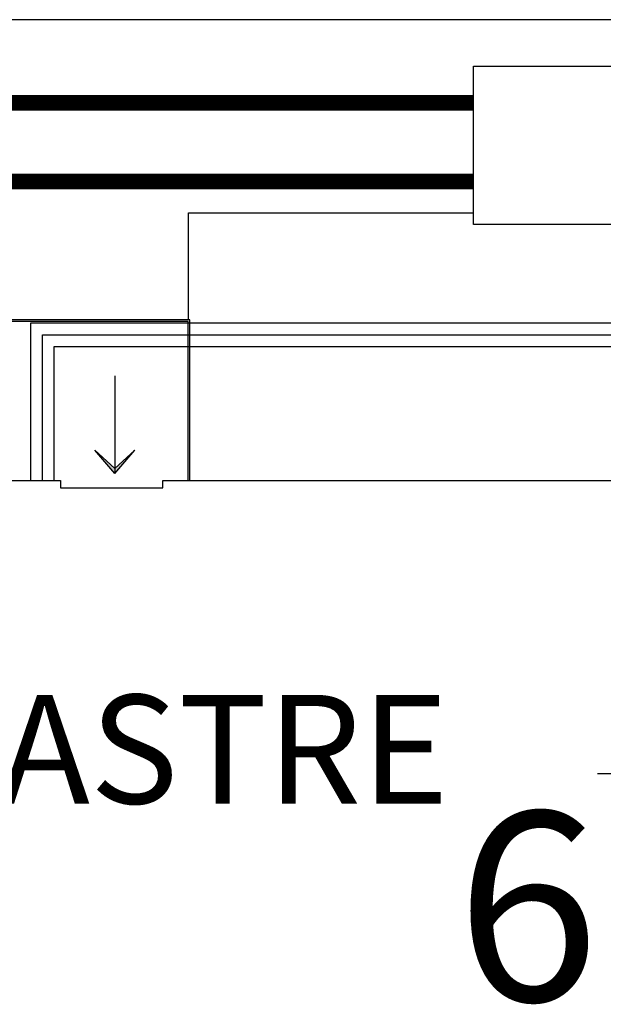
# Model space of a CAD drawing. Extents: x 0 to 118900, y 0 to 84000.
# Drawn here: x 69504 to 70615, y 57867 to 59742 of the extents above; entities that cross this region are included whole.
import ezdxf

# ---------------------------------------------------------------- set-up
doc = ezdxf.new("R2010")
doc.units = 0
doc.header["$LTSCALE"] = 300
doc.linetypes.add('HIDDEN', pattern=[0])
doc.layers.get('0').update_dxf_attribs({"linetype": 'CONTINUOUS'})
for name, color, linetype in [('SVILUPPO-TUBAZIONE', 150, 'CONTINUOUS'), ('TOMBINI', 27, 'CONTINUOUS'), ('TRATTA-A', 3, 'CONTINUOUS')]:
    doc.layers.add(name, color=color, linetype=linetype)
doc.styles.get("Standard").update_dxf_attribs({"font": 'txt.shx', "width": 0.7})

msp = doc.modelspace()

# ---------------------------------------------------------------- linework, layer by layer
at = {"color": 0}
for p, q in [((72201, 59742.3), (68903.4, 59742.3)), ((69824.9, 59374.8), (70367.6, 59374.8)), ((69824.9, 59172.3), (69824.9, 59374.8)), ((69827.5, 59170.8), (69187, 59170.8)), ((69824.5, 59167.8), (69187, 59167.8)), ((69524.5, 59164.8), (69827.5, 59164.8)), ((69524.5, 58864.8), (69524.5, 59164.8)), ((69824.5, 58864.8), (69824.5, 59167.8)), ((69827.5, 58864.8), (69827.5, 59170.8)), ((69827.5, 59164.8), (70817.6, 59164.8)), ((69547, 59142.3), (70817.6, 59142.3)), ((69547, 58864.8), (69547, 59142.3)), ((69569.5, 59119.8), (69827.5, 59119.8)), ((69569.5, 58864.8), (69569.5, 59119.8)), ((69827.5, 59119.8), (70817.6, 59119.8)), ((69684.7, 59064), (69684.7, 58878.4)), ((69646.9, 58922.8), (69684.7, 58887.8)), ((69684.7, 58878.4), (69646.9, 58922.8)), ((69722.6, 58922.8), (69684.7, 58887.8)), ((69684.7, 58878.4), (69722.6, 58922.8)), ((68970.9, 58864.8), (69581, 58864.8)), ((69581, 58864.8), (69581, 58851.1)), ((69776, 58851.1), (69776, 58864.8)), ((69776, 58864.8), (71283.9, 58864.8)), ((69581, 58851.1), (69776, 58851.1))]:
    msp.add_line(p, q, dxfattribs=at)
for points in [[(69684.7, 58887.8), (69684.7, 58878.4), (69646.9, 58922.8)], [(69684.7, 58887.8), (69684.7, 58878.4), (69722.6, 58922.8)]]:
    msp.add_solid(points, dxfattribs=at)
at = {"layer": 'SVILUPPO-TUBAZIONE', "color": 0, "const_width": 30}
msp.add_lwpolyline([(68242.8, 59584), (70367.6, 59584)], dxfattribs=at)
at = {"layer": 'TOMBINI', "color": 0}
msp.add_lwpolyline([(70367.6, 59352.4), (70367.6, 59653.9), (70702.8, 59653.9), (70702.8, 59352.4)], close=True, dxfattribs=at)
at = {"layer": 'TRATTA-A', "color": 0, "linetype": 'HIDDEN'}
msp.add_line((71210.7, 58306.5), (70603.8, 58306.5), dxfattribs=at)
at = {"layer": 'TRATTA-A', "color": 0, "const_width": 30}
msp.add_lwpolyline([(68242.8, 59434), (70367.6, 59434)], dxfattribs=at)

# ---------------------------------------------------------------- texts
at = {"color": 0}
for s, height, p in [('LASTRE', 207, (69312.2, 58249.6)), ('6', 360, (70334.3, 57873.7))]:
    msp.add_text(s, height=height, dxfattribs=at).set_placement(p)

doc.saveas('drawing.dxf')
